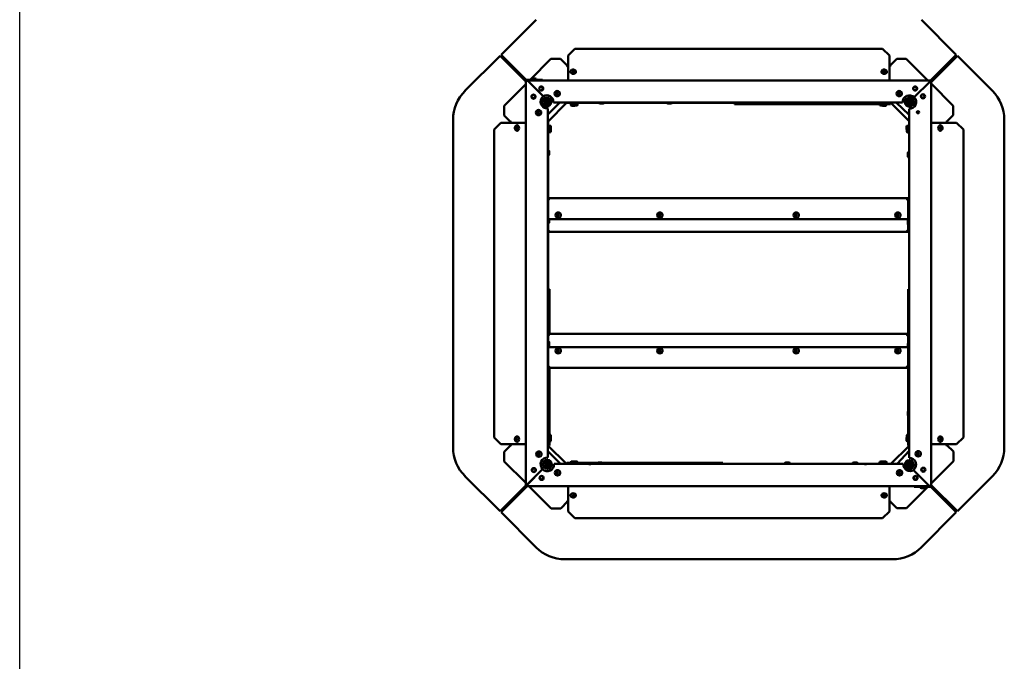
# Model space of a CAD drawing. Extents: x 0 to 17627, y -11807 to 21281.
# Drawn here: x 7000 to 8452, y -108 to 838 of the extents above; entities that cross this region are included whole.
import ezdxf

# ---------------------------------------------------------------- set-up
doc = ezdxf.new("R2010")
doc.units = 0
doc.header["$LTSCALE"] = 2
doc.layers.add('MARK BV', color=7, linetype='CONTINUOUS')
doc.layers.add('Visible (ISO)', color=7, linetype='CONTINUOUS', lineweight=50)

msp = doc.modelspace()

# ---------------------------------------------------------------- linework, layer by layer
at = {"layer": 'MARK BV'}
msp.add_line((7000, -11807.5), (7000, 20786.1), dxfattribs=at)
at = {"layer": 'Visible (ISO)'}
for p, q in [((7761.7, 837.9), (7710, 786.3)), ((8381.5, 786.3), (8329.9, 837.9)), ((7708.5, 784.8), (7656.8, 733.1)), ((7746.3, 747), (7708.5, 784.8)), ((7710, 786.3), (7747, 749.3)), ((7808.8, 785.2), (7818.8, 795.2)), ((7808.8, 785.2), (7808.8, 770.2)), ((7818.8, 795.2), (8272.8, 795.2)), ((8272.8, 795.2), (8282.8, 785.2)), ((8282.8, 770.2), (8282.8, 785.2)), ((8343.6, 748.3), (8381.5, 786.3)), ((8383, 784.8), (8344.3, 746)), ((8434.7, 733.1), (8383, 784.8)), ((7783.6, 780.2), (7753, 749.5)), ((7783.6, 780.2), (7797.8, 780.2)), ((7807.6, 770.4), (7797.8, 780.2)), ((7808.8, 770.2), (7808.8, 769.8)), ((7808.8, 769.8), (7808.8, 749.6)), ((8282.8, 769.8), (8282.8, 770.2)), ((8282.8, 749.6), (8282.8, 769.8)), ((8293.6, 780.4), (8283.7, 770.6)), ((8293.6, 780.4), (8307.7, 780.4)), ((8339.6, 748.5), (8307.7, 780.4)), ((7812.5, 760.9), (7812.5, 761.1)), ((7820.5, 760.9), (7820.5, 761.1)), ((8271.1, 760.9), (8271.1, 761.1)), ((8279.1, 760.9), (8279.1, 761.1)), ((7746.3, 742.8), (7714.4, 711)), ((7746.3, 748), (7747.8, 748)), ((7746.3, 152), (7746.3, 748)), ((7771.3, 749.5), (7747.8, 749.5)), ((7771.3, 748.5), (7747.8, 748.5)), ((7747.8, 748.5), (7748.3, 748)), ((7749.3, 748), (7747.8, 748)), ((7772.3, 725), (7749.3, 748)), ((7750.3, 748.5), (8342.8, 748.5)), ((7750.3, 748.5), (7750.3, 747)), ((7750.3, 747), (7772.2, 725.1)), ((7754.3, 749.5), (7754.3, 749.7)), ((7756.1, 751.5), (7760.5, 751.5)), ((7762.3, 749.5), (7762.3, 749.7)), ((7771.3, 748.5), (7771.3, 749.5)), ((8342.7, 747), (8319.3, 723.6)), ((8319.4, 723.6), (8342.8, 747)), ((8340.8, 745), (8340.8, 745.1)), ((8342, 746.1), (8341.9, 746.2)), ((8342.8, 748.5), (8342.8, 747.5)), ((8342.8, 747.5), (8342.8, 747.5)), ((8343.3, 747), (8344.3, 747)), ((8344.3, 747), (8344.3, 151)), ((8377, 711.2), (8344.3, 743.8)), ((7776.8, 714.1), (7776.8, 716.5)), ((7777.8, 716.5), (7777.8, 714.1)), ((7778.3, 718), (7779.2, 718)), ((7779.7, 717), (7778.3, 717)), ((7796.5, 716), (7778.8, 698.2)), ((7779.1, 687.6), (7807.2, 715.7)), ((7783.6, 718), (7783.9, 718)), ((7784, 717), (7783.8, 717)), ((7843.3, 716), (7787.3, 716)), ((7806.8, 716), (7807.2, 715.7)), ((7807.3, 715.5), (7807, 715.5)), ((7807.2, 715.7), (7807.3, 715.8)), ((7807.3, 716), (7807.3, 715.5)), ((7814.3, 715.5), (7807.3, 715.5)), ((7813.1, 713.7), (7813.1, 712.2)), ((7813.6, 714.2), (7819.1, 714.2)), ((7813.9, 715.5), (7813.9, 714.2)), ((7814.3, 715.5), (7814.3, 716)), ((7814.3, 716), (7814.3, 715.5)), ((7854.3, 715.5), (7814.3, 715.5)), ((7814.3, 715.5), (7814.3, 715.5)), ((7818.7, 715.5), (7818.7, 714.2)), ((7819.6, 713.7), (7819.6, 712.2)), ((7823.3, 713.5), (7819.6, 713.5)), ((7821.7, 713.5), (7821.7, 715.5)), ((7823.3, 713.5), (7823.3, 713.3)), ((7843.3, 716), (7843.3, 717.5)), ((7843.3, 717.5), (7843.3, 717.5)), ((7843.3, 717.5), (7843.3, 717.5)), ((7843.3, 717.5), (7843.3, 716)), ((7843.3, 717), (7843.3, 717)), ((8249.7, 716), (7843.3, 716)), ((7860.5, 714.2), (7856.1, 714.2)), ((7954.3, 715.5), (7862.2, 715.5)), ((7960.5, 714.2), (7956.1, 714.2)), ((8130.7, 715.5), (7962.2, 715.5)), ((8054.3, 715.5), (8054.3, 713.5)), ((8054.3, 713.5), (8060.3, 713.5)), ((8060.3, 713.5), (8060.3, 715.5)), ((8060.3, 713.5), (8272, 713.5)), ((8130.7, 716), (8130.7, 715.8)), ((8136.9, 714), (8132.5, 714)), ((8138.7, 716), (8138.7, 715.8)), ((8230.7, 715.5), (8138.7, 715.5)), ((8230.7, 716), (8230.7, 715.8)), ((8236.9, 714), (8232.5, 714)), ((8238.7, 716), (8238.7, 715.8)), ((8277.3, 715.5), (8238.7, 715.5)), ((8249.7, 717.5), (8249.7, 717.5)), ((8249.7, 717.5), (8249.7, 717.5)), ((8249.7, 717.5), (8249.7, 716)), ((8249.7, 716), (8249.7, 717.5)), ((8249.7, 717), (8249.7, 717)), ((8302.3, 716), (8249.7, 716)), ((8268.3, 713.5), (8268.3, 713.3)), ((8272, 713.7), (8272, 712.2)), ((8272.5, 714.2), (8278, 714.2)), ((8272.8, 715.5), (8272.8, 714.2)), ((8277.3, 715.5), (8277.3, 716)), ((8277.3, 716), (8277.3, 715.5)), ((8284.3, 715.5), (8277.3, 715.5)), ((8277.3, 715.5), (8277.3, 715.5)), ((8277.6, 715.5), (8277.6, 714.2)), ((8278.3, 715.5), (8278.3, 714.1)), ((8278.5, 713.7), (8278.5, 712.2)), ((8278.5, 713.5), (8284.3, 713.5)), ((8284.3, 715.5), (8284.3, 716)), ((8284.3, 715.7), (8284.4, 715.7)), ((8284.5, 715.5), (8284.3, 715.5)), ((8284.3, 713.5), (8284.3, 715.5)), ((8284.4, 715.7), (8284.7, 716)), ((8284.4, 715.7), (8311.8, 688.3)), ((8311.8, 697.5), (8292.7, 716)), ((8305.8, 717), (8305.5, 717)), ((8305.7, 718), (8305.9, 718)), ((8314.7, 717), (8309.9, 717)), ((8310.3, 718), (8314.2, 718)), ((8312.8, 714.1), (8312.8, 715.5)), ((8313.8, 715.5), (8313.8, 714.6)), ((8314.3, 715.5), (8313.8, 715.5)), ((8314.3, 717), (8314.7, 717)), ((8314.7, 716), (8314.3, 716)), ((8314.5, 715.5), (8314.3, 715.5)), ((8318.6, 718), (8318.9, 718)), ((8318.9, 715.5), (8318.7, 715.5)), ((8319, 717), (8318.8, 717)), ((8318.8, 717), (8319, 717)), ((8319, 716), (8318.8, 716)), ((7714.4, 696.8), (7714.4, 711)), ((7776.8, 709.8), (7776.8, 710)), ((7777.8, 710), (7777.8, 709.8)), ((7778.8, 707), (7778.8, 656.5)), ((7818.6, 711.2), (7814.1, 711.2)), ((7821.5, 711.5), (7819.3, 711.5)), ((8272.3, 711.5), (8270.1, 711.5)), ((8277.5, 711.2), (8273, 711.2)), ((8311.8, 654), (8311.8, 706.5)), ((8312.8, 709.8), (8312.8, 710)), ((8313.8, 710.2), (8313.8, 709.9)), ((8377, 711.2), (8377, 697)), ((7639.3, 207.4), (7639.3, 690.6)), ((7699.6, 676), (7709.6, 686)), ((7724.6, 686), (7709.6, 686)), ((7714.4, 696.8), (7724.2, 687)), ((7725, 686), (7724.6, 686)), ((7745.2, 686), (7725, 686)), ((7779.1, 687.6), (7778.8, 687.9)), ((7779.3, 687.5), (7778.8, 687.5)), ((7779, 687.5), (7779.1, 687.6)), ((7779.3, 687.8), (7779.3, 687.5)), ((7779.3, 687.5), (7779.3, 680.5)), ((8366.6, 686), (8346.3, 686)), ((8366.9, 686), (8366.6, 686)), ((8381.9, 686), (8366.9, 686)), ((8367.1, 687.2), (8377, 697)), ((8381.9, 686), (8391.9, 676)), ((8452.3, 690.7), (8452.3, 207.4)), ((7699.6, 222), (7699.6, 676)), ((7733.8, 682.3), (7733.7, 682.3)), ((7733.8, 674.3), (7733.7, 674.3)), ((7779.3, 680.5), (7778.8, 680.5)), ((7778.8, 680.5), (7779.3, 680.5)), ((7779.3, 680.9), (7780.6, 680.9)), ((7779.3, 680.5), (7779.3, 645.5)), ((7779.3, 680.5), (7779.3, 680.5)), ((7779.3, 676.1), (7780.6, 676.1)), ((7781.3, 673.1), (7779.3, 673.1)), ((7780.6, 675.7), (7780.6, 681.2)), ((7781.1, 681.7), (7782.6, 681.7)), ((7781.1, 675.2), (7782.6, 675.2)), ((7781.3, 675.2), (7781.3, 671.5)), ((7781.3, 671.5), (7781.5, 671.5)), ((7783.3, 675.5), (7783.3, 673.3)), ((7783.6, 680.7), (7783.6, 676.2)), ((8308, 676.2), (8308, 680.7)), ((8308.3, 673.3), (8308.3, 675.5)), ((8310.5, 681.7), (8309, 681.7)), ((8310.5, 675.2), (8309, 675.2)), ((8310.3, 671.5), (8310.1, 671.5)), ((8310.3, 671.5), (8310.3, 675.2)), ((8310.3, 673.1), (8311.8, 673.1)), ((8311, 681.2), (8311, 675.7)), ((8311.8, 680.9), (8311, 680.9)), ((8311.8, 676.1), (8311, 676.1)), ((8357.7, 682.3), (8357.8, 682.3)), ((8357.7, 674.3), (8357.8, 674.3)), ((8391.9, 676), (8391.9, 222)), ((7777.3, 656.5), (7777.3, 656.5)), ((7777.3, 656.5), (7777.3, 656.5)), ((7777.3, 656.5), (7778.8, 656.5)), ((7778.8, 656.5), (7777.3, 656.5)), ((7777.8, 656.5), (7777.8, 656.5)), ((7778.8, 656.5), (7778.8, 245.1)), ((8311.8, 654), (8313.3, 654)), ((8311.8, 242.5), (8311.8, 654)), ((8313.3, 654), (8311.8, 654)), ((8312.3, 654), (8312.3, 654)), ((8312.8, 654), (8312.8, 654)), ((8313.3, 654), (8313.3, 654)), ((8313.3, 654), (8313.3, 654)), ((7778.8, 645.5), (7779, 645.5)), ((7780.8, 643.7), (7780.8, 639.3)), ((8310, 636.8), (8310, 641.2)), ((7778.8, 637.5), (7779, 637.5)), ((7779.3, 637.5), (7779.3, 574.8)), ((7779.3, 574.8), (7780.2, 574.8)), ((7779.3, 574), (7779.3, 574.8)), ((7779.3, 573.8), (7779.3, 574)), ((7780.2, 573.8), (7779.3, 573.8)), ((7779.3, 573.8), (7779.3, 572.6)), ((7779.3, 569.5), (7779.3, 572.6)), ((7779.3, 569.5), (7779.3, 569)), ((7779.3, 559.3), (7779.3, 569)), ((7780.2, 574.8), (7780.2, 574)), ((7780.2, 574.8), (8309.3, 574.8)), ((7780.2, 574), (7780.2, 573.8)), ((7780.6, 574.6), (7780.6, 573.9)), ((7780.6, 573.9), (7780.6, 573.7)), ((8308.9, 573.9), (8308.9, 574.6)), ((8308.9, 573.7), (8308.9, 573.9)), ((8309.3, 574.8), (8310.3, 574.8)), ((8309.3, 574), (8309.3, 574.8)), ((8309.3, 573.8), (8309.3, 574)), ((8310.3, 573.8), (8309.3, 573.8)), ((8310.3, 574.8), (8310.3, 574)), ((8310.3, 574), (8310.3, 573.8)), ((8310.3, 572.6), (8310.3, 569.5)), ((8310.3, 569), (8310.3, 569.5)), ((8310.3, 569), (8310.3, 559.3)), ((8311, 573.3), (8310.8, 573.3)), ((8310.8, 572.2), (8310.8, 573.3)), ((8311.8, 572.2), (8310.8, 572.2)), ((8310.8, 572.2), (8310.8, 568.9)), ((8310.8, 568.9), (8310.8, 559.4)), ((8311.8, 568.9), (8310.8, 568.9)), ((8311.8, 573.3), (8311, 573.3)), ((7779.3, 559.3), (7779.3, 558.5)), ((7779.3, 545.5), (7779.3, 558.5)), ((8310.3, 558.5), (8310.3, 559.3)), ((8310.3, 558.5), (8310.3, 543.9)), ((8310.8, 559.4), (8310.8, 549.8)), ((8311.8, 559.4), (8310.8, 559.4)), ((7778.8, 545.5), (7779, 545.5)), ((7778.8, 537.5), (7779, 537.5)), ((7779.3, 530.9), (7779.3, 537.5)), ((8310.3, 543.9), (7780.8, 543.9)), ((7780.8, 543.7), (7780.8, 539.3)), ((8309.8, 536.8), (8309.8, 541.2)), ((8310.3, 543.9), (8310.3, 542.4)), ((8310.8, 549.8), (8310.8, 542.8)), ((8311.8, 549.8), (8310.8, 549.8)), ((8311.8, 543), (8311.6, 543)), ((7779.3, 530.9), (7779.3, 530.3)), ((7779.3, 527.3), (7779.3, 530.3)), ((7779.3, 527.3), (7779.3, 526)), ((7779.3, 525.8), (7779.3, 526)), ((7779.3, 526), (7780.2, 526)), ((7779.3, 525), (7779.3, 525.8)), ((7780.2, 525), (7779.3, 525)), ((7779.3, 525), (7779.3, 374.8)), ((7780.2, 526), (7780.2, 525.8)), ((7780.2, 525.8), (7780.2, 525)), ((8309.3, 525), (7780.2, 525)), ((7780.6, 526.1), (7780.6, 525.9)), ((7780.6, 525.9), (7780.6, 525.2)), ((8308.9, 525.9), (8308.9, 526.1)), ((8308.9, 525.2), (8308.9, 525.9)), ((8309.3, 525.8), (8309.3, 526)), ((8309.3, 526), (8310.3, 526)), ((8309.3, 525), (8309.3, 525.8)), ((8310.3, 525), (8309.3, 525)), ((8310.3, 535.5), (8310.3, 530.9)), ((8310.3, 530.3), (8310.3, 530.9)), ((8310.3, 530.3), (8310.3, 527.3)), ((8310.3, 526), (8310.3, 525.8)), ((8310.3, 525.8), (8310.3, 525)), ((8310.8, 535.1), (8310.8, 530.9)), ((8310.8, 530.9), (8310.8, 527.6)), ((8311.8, 530.9), (8310.8, 530.9)), ((8310.8, 527.6), (8311.8, 527.6)), ((8310.8, 526.5), (8310.8, 527.6)), ((8310.8, 526.5), (8311, 526.5)), ((8311, 526.5), (8311.8, 526.5)), ((8311.8, 535), (8311.6, 535)), ((7779.3, 440.5), (7781.3, 440.5)), ((7781.3, 440.4), (7779.3, 440.4)), ((7781.3, 440.4), (7781.3, 440.5)), ((7781.3, 434.4), (7781.3, 440.4)), ((8310.3, 440.6), (8310.3, 434.6)), ((8311.8, 440.6), (8310.3, 440.6)), ((7779.3, 434.4), (7781.3, 434.4)), ((7781.3, 374.8), (7781.3, 434.4)), ((8310.3, 434.6), (8311.8, 434.6)), ((8310.3, 434.6), (8310.3, 374.8)), ((7778.8, 364.1), (7779, 364.1)), ((7779.3, 374), (7779.3, 374.8)), ((7779.3, 374.8), (7780.2, 374.8)), ((7779.3, 373.8), (7779.3, 374)), ((7780.2, 373.8), (7779.3, 373.8)), ((7779.3, 373.8), (7779.3, 372.6)), ((7779.3, 370), (7779.3, 372.6)), ((7779.3, 370), (7779.3, 369.5)), ((7779.3, 364.1), (7779.3, 369.5)), ((7780.2, 374.8), (7780.2, 374)), ((7780.2, 374.8), (8309.3, 374.8)), ((7780.2, 374), (7780.2, 373.8)), ((7780.6, 374.6), (7780.6, 373.9)), ((7780.6, 373.9), (7780.6, 373.7)), ((8308.9, 373.9), (8308.9, 374.6)), ((8308.9, 373.7), (8308.9, 373.9)), ((8309.3, 374.8), (8310.3, 374.8)), ((8309.3, 374), (8309.3, 374.8)), ((8309.3, 373.8), (8309.3, 374)), ((8310.3, 373.8), (8309.3, 373.8)), ((8310.3, 374.8), (8310.3, 374)), ((8310.3, 374), (8310.3, 373.8)), ((8310.3, 373.8), (8310.3, 372.6)), ((8310.3, 372.6), (8310.3, 370)), ((8310.3, 369.5), (8310.3, 370)), ((8310.3, 369.5), (8310.3, 361)), ((8311, 373.3), (8310.8, 373.3)), ((8310.8, 372.2), (8310.8, 373.3)), ((8311.8, 372.2), (8310.8, 372.2)), ((8310.8, 372.2), (8310.8, 369.4)), ((8310.8, 369.4), (8310.8, 361.3)), ((8311.8, 369.4), (8310.8, 369.4)), ((8311.8, 373.3), (8311, 373.3)), ((7778.8, 356.1), (7779, 356.1)), ((7779.3, 355.4), (7779.3, 356.1)), ((7779.3, 340.8), (7779.3, 355.4)), ((7779.3, 355.4), (8309.8, 355.4)), ((7780.8, 362.3), (7780.8, 357.9)), ((8309.8, 355.3), (8309.8, 359.7)), ((8310.3, 354.1), (8310.3, 340.8)), ((8310.8, 353.7), (8310.8, 350)), ((8310.8, 350), (8310.8, 340.5)), ((8311.8, 350), (8310.8, 350)), ((8311.8, 361.5), (8311.6, 361.5)), ((8311.8, 353.5), (8311.6, 353.5)), ((7779.3, 340.8), (7779.3, 340.1)), ((7779.3, 330.4), (7779.3, 340.1)), ((8310.3, 340.1), (8310.3, 340.8)), ((8310.3, 340.1), (8310.3, 330.4)), ((8310.8, 340.5), (8310.8, 330.4)), ((8311.8, 340.5), (8310.8, 340.5)), ((7779.3, 330.4), (7779.3, 329.8)), ((7779.3, 327.3), (7779.3, 329.8)), ((7779.3, 327.3), (7779.3, 326)), ((7779.3, 325.8), (7779.3, 326)), ((7779.3, 326), (7780.2, 326)), ((7779.3, 325), (7779.3, 325.8)), ((7780.2, 325), (7779.3, 325)), ((7779.3, 325), (7779.3, 264.1)), ((7780.2, 326), (7780.2, 325.8)), ((7780.2, 325.8), (7780.2, 325)), ((8309.3, 325), (7780.2, 325)), ((7780.6, 326.1), (7780.6, 325.9)), ((7780.6, 325.9), (7780.6, 325.2)), ((7781.3, 222.8), (7781.3, 325)), ((8308.9, 325.9), (8308.9, 326.1)), ((8308.9, 325.2), (8308.9, 325.9)), ((8309.3, 326), (8310.3, 326)), ((8309.3, 325.8), (8309.3, 326)), ((8309.3, 325), (8309.3, 325.8)), ((8310.3, 325), (8309.3, 325)), ((8310.3, 329.8), (8310.3, 330.4)), ((8310.3, 329.8), (8310.3, 327.3)), ((8310.3, 327.3), (8310.3, 326)), ((8310.3, 326), (8310.3, 325.8)), ((8310.3, 325.8), (8310.3, 325)), ((8310.3, 325), (8310.3, 260.7)), ((8310.8, 330.4), (8310.8, 327.6)), ((8311.8, 330.4), (8310.8, 330.4)), ((8310.8, 327.6), (8311.8, 327.6)), ((8310.8, 326.5), (8310.8, 327.6)), ((8310.8, 326.5), (8311, 326.5)), ((8311, 326.5), (8311.8, 326.5)), ((7778.8, 264.1), (7779, 264.1)), ((7780.8, 262.3), (7780.8, 257.9)), ((7778.8, 256.1), (7779, 256.1)), ((7779.3, 256.1), (7779.3, 217.5)), ((8310, 255.3), (8310, 259.7)), ((8310.3, 254.3), (8310.3, 222.8)), ((7778.8, 245.1), (7777.3, 245.1)), ((7777.3, 245.1), (7777.3, 245.1)), ((7777.3, 245.1), (7777.3, 245.1)), ((7777.3, 245.1), (7778.8, 245.1)), ((7777.8, 245.1), (7777.8, 245.1)), ((7778.8, 245.1), (7778.8, 192.5)), ((8311.8, 192), (8311.8, 242.5)), ((8313.3, 242.5), (8311.8, 242.5)), ((8311.8, 242.5), (8313.3, 242.5)), ((8312.3, 242.5), (8312.3, 242.5)), ((8312.8, 242.5), (8312.8, 242.5)), ((8313.3, 242.5), (8313.3, 242.5)), ((8313.3, 242.5), (8313.3, 242.5)), ((7709.6, 212), (7699.6, 222)), ((7733.8, 223.7), (7733.7, 223.7)), ((7779.3, 222), (7780.6, 222)), ((7780.6, 216.8), (7780.6, 222.3)), ((7781.1, 222.8), (7782.6, 222.8)), ((7781.3, 226.5), (7781.5, 226.5)), ((7783.3, 224.7), (7783.3, 222.5)), ((7783.6, 221.8), (7783.6, 217.3)), ((8308, 217.3), (8308, 221.8)), ((8308.3, 222.5), (8308.3, 224.7)), ((8310.5, 222.8), (8309, 222.8)), ((8310.3, 226.5), (8310.1, 226.5)), ((8311, 222.3), (8311, 216.8)), ((8311.8, 222), (8311, 222)), ((8357.7, 223.7), (8357.8, 223.7)), ((8391.9, 222), (8381.9, 212)), ((7709.6, 212), (7724.6, 212)), ((7724.4, 210.9), (7714.6, 201)), ((7724.6, 212), (7725, 212)), ((7725, 212), (7745.2, 212)), ((7733.8, 215.7), (7733.7, 215.7)), ((7779.3, 217.5), (7778.8, 217.5)), ((7778.8, 217.5), (7779.3, 217.5)), ((7778.8, 210.5), (7779.3, 210.5)), ((7778.8, 210.1), (7779.1, 210.4)), ((7779.1, 210.4), (7779.1, 210.5)), ((7806.5, 183), (7779.1, 210.4)), ((7779.3, 217.5), (7779.3, 210.5)), ((7779.3, 217.5), (7779.3, 217.5)), ((7779.3, 217.2), (7780.6, 217.2)), ((7780.8, 216.4), (7779.3, 216.4)), ((7779.3, 210.5), (7779.3, 210.3)), ((7779.3, 210.5), (7781.3, 210.5)), ((7781.1, 216.3), (7782.6, 216.3)), ((7781.3, 210.5), (7781.3, 216.3)), ((8311.8, 209.8), (8285, 183)), ((8310.5, 216.3), (8309, 216.3)), ((8310.3, 216.3), (8310.3, 210.6)), ((8310.3, 210.6), (8311.8, 210.6)), ((8310.3, 210.6), (8310.3, 210.5)), ((8311.8, 210.5), (8310.3, 210.5)), ((8311.8, 217.2), (8311, 217.2)), ((8311.8, 216.7), (8311, 216.7)), ((8346.3, 212), (8366.6, 212)), ((8357.7, 215.7), (8357.8, 215.7)), ((8366.6, 212), (8366.9, 212)), ((8366.9, 212), (8381.9, 212)), ((8377.1, 201.2), (8367.3, 211)), ((7714.6, 186.9), (7714.6, 201)), ((7776.8, 188.8), (7776.8, 189.1)), ((7777.8, 189.3), (7777.8, 189)), ((7778.8, 201.8), (7797.6, 183)), ((8294.3, 183), (8311.8, 202.4)), ((8377.1, 201.2), (8377.1, 187.1)), ((7714.6, 186.9), (7746.3, 155.2)), ((7771.2, 175.5), (7747.8, 152.1)), ((7747.8, 152), (7771.2, 175.4)), ((7771.5, 183), (7771.8, 183)), ((7771.8, 182), (7771.5, 182)), ((7771.5, 182), (7771.8, 182)), ((7771.6, 183.5), (7771.8, 183.5)), ((7771.9, 181), (7771.7, 181)), ((7775.9, 183), (7776.3, 183)), ((7776.3, 182), (7775.9, 182)), ((7775.9, 182), (7780.7, 182)), ((7776, 183.5), (7776.3, 183.5)), ((7776.3, 183.5), (7776.8, 183.5)), ((7780.2, 181), (7776.3, 181)), ((7776.8, 183.5), (7776.8, 184.5)), ((7777.8, 184.9), (7777.8, 183.5)), ((7784.9, 181), (7784.6, 181)), ((7784.8, 182), (7785, 182)), ((7788.3, 183), (7840.8, 183)), ((7813.1, 184.5), (7807.2, 184.5)), ((7807.2, 184.5), (7807.2, 183)), ((7813.1, 184.3), (7813.1, 185.8)), ((7813.1, 183), (7813.1, 184.5)), ((7813.1, 184.5), (7813.1, 184.5)), ((7819.1, 183.8), (7813.6, 183.8)), ((7813.9, 183), (7813.9, 183.8)), ((7814.1, 186.8), (7818.6, 186.8)), ((7818.7, 183), (7818.7, 183.8)), ((7819.3, 186.5), (7821.4, 186.5)), ((7819.6, 184.3), (7819.6, 185.8)), ((7852.4, 184.5), (7819.6, 184.5)), ((7823.2, 184.5), (7823.2, 184.7)), ((7840.8, 181.5), (7840.8, 183)), ((7840.8, 183), (8247.3, 183)), ((7840.8, 183), (7840.8, 181.5)), ((7840.8, 182.5), (7840.8, 182.5)), ((7840.8, 182), (7840.8, 182)), ((7840.8, 181.5), (7840.8, 181.5)), ((7840.8, 181.5), (7840.8, 181.5)), ((7851.8, 183), (7851.8, 183.2)), ((7853.6, 185), (7858, 185)), ((7952.6, 184.5), (7859.3, 184.5)), ((7859.8, 183), (7859.8, 183.2)), ((7953.6, 184.8), (7958, 184.8)), ((8031, 184.5), (7959, 184.5)), ((8037.1, 184.5), (8031, 184.5)), ((8031, 184.5), (8031, 183)), ((8037.1, 183), (8037.1, 184.5)), ((8037.3, 184.5), (8037.1, 184.5)), ((8037.3, 184.5), (8037.3, 183)), ((8128.3, 183), (8128.3, 183.2)), ((8130.1, 185), (8134.5, 185)), ((8136.3, 183), (8136.3, 183.2)), ((8228.3, 183), (8228.3, 183.2)), ((8230.1, 185), (8234.5, 185)), ((8236.3, 183), (8236.3, 183.2)), ((8247.3, 183), (8303.3, 183)), ((8247.3, 183), (8247.3, 181.5)), ((8247.3, 181.5), (8247.3, 183)), ((8247.3, 182.5), (8247.3, 182.5)), ((8247.3, 182), (8247.3, 182)), ((8247.3, 181.5), (8247.3, 181.5)), ((8247.3, 181.5), (8247.3, 181.5)), ((8268.2, 184.5), (8268.2, 184.7)), ((8268.2, 184.5), (8272, 184.5)), ((8269.8, 184.5), (8269.8, 183)), ((8270, 186.5), (8272.3, 186.5)), ((8272, 184.3), (8272, 185.8)), ((8278, 183.8), (8272.5, 183.8)), ((8272.8, 183), (8272.8, 183.8)), ((8273, 186.8), (8277.5, 186.8)), ((8277.6, 183), (8277.6, 183.8)), ((8278.5, 184.3), (8278.5, 185.8)), ((8305.5, 182), (8305.8, 182)), ((8305.8, 181), (8305.6, 181)), ((8309.8, 182), (8312.3, 182)), ((8312.3, 181), (8310, 181)), ((8312.8, 188.5), (8312.8, 188.8)), ((8312.8, 182.5), (8312.8, 184.4)), ((8313.8, 188.6), (8313.8, 188.3)), ((8313.8, 184), (8313.8, 182.5)), ((8344.3, 154.2), (8377.1, 187.1)), ((7656.8, 164.9), (7708.5, 113.3)), ((8318.3, 174), (8341.3, 151)), ((8340.3, 152), (8318.4, 173.9)), ((8383, 113.3), (8434.7, 165)), ((7708.5, 113.3), (7746.5, 151.2)), ((7748.7, 150.5), (7710, 111.8)), ((7747.3, 152), (7746.3, 152)), ((7747.3, 152), (7747.3, 152)), ((7747.8, 150.5), (7747.8, 151.5)), ((8340.3, 150.5), (7747.8, 150.5)), ((7748.6, 152.9), (7748.6, 152.8)), ((7749.3, 153.6), (7749.3, 153.5)), ((7749.3, 153.5), (7749.3, 153.5)), ((7751, 150.5), (7783.8, 117.6)), ((7808.8, 148.5), (7808.8, 128.2)), ((8282.8, 128.2), (8282.8, 148.5)), ((8307.9, 117.8), (8339.6, 149.5)), ((8319.3, 150.5), (8342.8, 150.5)), ((8319.3, 150.5), (8319.3, 149.5)), ((8319.3, 149.5), (8342.8, 149.5)), ((8328.3, 149.5), (8328.3, 149.3)), ((8334.5, 147.5), (8330.1, 147.5)), ((8336.3, 149.5), (8336.3, 149.3)), ((8340.3, 150.5), (8340.3, 152)), ((8340.6, 150.5), (8341.2, 151.1)), ((8341.3, 151), (8342.8, 151)), ((8342.7, 150.5), (8342.2, 151)), ((8344.3, 151), (8342.8, 151)), ((8381.5, 111.8), (8343.5, 149.7)), ((8344.3, 152), (8383, 113.3)), ((7812.5, 137.1), (7812.5, 137)), ((7820.5, 137.1), (7820.5, 137)), ((8271.1, 137.1), (8271.1, 137)), ((8279.1, 137.1), (8279.1, 137)), ((7798, 117.6), (7783.8, 117.6)), ((7798, 117.6), (7807.8, 127.5)), ((7808.8, 128.2), (7808.8, 127.9)), ((7808.8, 127.9), (7808.8, 112.9)), ((8282.8, 127.9), (8282.8, 128.2)), ((8282.8, 112.9), (8282.8, 127.9)), ((8283.9, 127.7), (8293.8, 117.8)), ((8307.9, 117.8), (8293.8, 117.8)), ((7710, 111.8), (7761.7, 60.1)), ((7818.8, 102.9), (7808.8, 112.9)), ((8272.8, 102.9), (7818.8, 102.9)), ((8282.8, 112.9), (8272.8, 102.9)), ((8329.8, 60.1), (8381.5, 111.8)), ((8287.4, 42.5), (7804.1, 42.5))]:
    msp.add_line(p, q, dxfattribs=at)
for centre, radius in [((7757.8, 724.5), 3), ((7769.3, 736.5), 3), ((7792.8, 729), 4), ((7792.8, 729), 1.55), ((7792.8, 729), 1.25), ((8297.3, 729), 4), ((8297.3, 729), 1.55), ((8297.3, 729), 1.25), ((8320.8, 736.5), 3), ((8320.4, 736.5), 2.5), ((8332.3, 725), 3), ((8331.9, 725.3), 2.5), ((7777.3, 716.5), 6.75), ((7777.3, 716.5), 6.5), ((7777.3, 716.5), 4.25), ((7777.3, 716.5), 2.46), ((8312.3, 716.5), 6.75), ((8312.3, 716.5), 6.5), ((8312.3, 716.5), 4.25), ((8312.3, 716.5), 2.46), ((7765.3, 701), 4), ((7765.3, 701), 1.55), ((7765.3, 701), 1.25), ((8324.9, 701.5), 1.55), ((8324.9, 701.5), 1.25), ((7794.3, 549.9), 4), ((7944.3, 549.9), 4), ((8145.3, 549.9), 4), ((8295.3, 549.9), 4), ((7794.3, 549.9), 1.55), ((7794.3, 549.9), 1.25), ((7944.3, 549.9), 1.55), ((7944.3, 549.9), 1.25), ((8145.3, 549.9), 1.55), ((8145.3, 549.9), 1.25), ((8295.3, 549.9), 1.55), ((8295.3, 549.9), 1.25), ((7794.3, 349.9), 4), ((7794.3, 349.9), 1.55), ((7794.3, 349.9), 1.25), ((7944.3, 349.9), 4), ((7944.3, 349.9), 1.55), ((7944.3, 349.9), 1.25), ((8145.3, 349.9), 4), ((8145.3, 349.9), 1.55), ((8145.3, 349.9), 1.25), ((8295.3, 349.9), 4), ((8295.3, 349.9), 1.55), ((8295.3, 349.9), 1.25), ((7765.8, 197.5), 4), ((7765.8, 197.5), 1.55), ((7765.8, 197.5), 1.25), ((7778.3, 182.5), 6.75), ((7778.3, 182.5), 6.5), ((8325.3, 198), 4), ((8325.3, 198), 1.55), ((8325.3, 198), 1.25), ((7758.3, 174), 3), ((7758.5, 174), 2.5), ((7778.3, 182.5), 4.25), ((7778.3, 182.5), 2.46), ((8312.3, 182), 6.75), ((8312.3, 182), 6.5), ((8312.3, 182), 4.25), ((8312.3, 182), 2.46), ((8332.8, 174.5), 3), ((8332.5, 174.6), 2.5), ((7769.8, 162.5), 3), ((7769.8, 162.7), 2.5), ((7793.3, 170), 4), ((7793.3, 170), 1.55), ((7793.3, 170), 1.25), ((8297.8, 170), 4), ((8297.8, 170), 1.55), ((8297.8, 170), 1.25), ((8321.3, 162.5), 3)]:
    msp.add_circle(centre, radius, dxfattribs=at)
for centre, radius, start, end in [((7808.4, 769.8), 1, 143.8972, 182.7612), ((8283.1, 769.8), 1, 357.2388, 51.1698), ((7747.8, 748), 1.5, 90, 180), ((7747.8, 748), 0.5, 90, 180), ((7756.1, 749.7), 1.8, 90, 180), ((7760.5, 749.7), 1.8, 0, 90), ((8342.8, 747), 1.5, 0, 90), ((8342.8, 747), 0.5, 0, 90), ((7699.3, 690.6), 60, 135, 180), ((7757.4, 724.9), 2.5, 149.0844, 108.9504), ((7768.7, 736.3), 2.5, 241.0879, 164.1324), ((7777.3, 716.5), 10, 357.134, 120.6711), ((8312.3, 716.5), 10, 45.2865, 182.866), ((8392.3, 690.7), 60, 0, 45), ((7778.3, 717), 10, 126.8699, 272.866), ((7777.9, 716.8), 6.75, 118.5068, 137.7978), ((7778.3, 716.5), 1.5, 90, 180), ((7778.3, 716.5), 0.5, 90, 180), ((7813.6, 713.7), 0.5, 90, 180), ((7814.1, 712.2), 1, 180, 270), ((7818.6, 712.2), 1, 270, 0), ((7819.1, 713.7), 0.5, 0, 90), ((7821.5, 713.3), 1.8, 270, 0), ((7856.1, 716), 1.8, 180, 270), ((7860.5, 716), 1.8, 270, 0), ((7956.1, 716), 1.8, 180, 270), ((7960.5, 716), 1.8, 270, 0), ((8132.5, 715.8), 1.8, 180, 270), ((8136.9, 715.8), 1.8, 270, 0), ((8232.5, 715.8), 1.8, 180, 270), ((8236.9, 715.8), 1.8, 270, 0), ((8270.1, 713.3), 1.8, 180, 270), ((8272.5, 713.7), 0.5, 90, 180), ((8273, 712.2), 1, 180, 270), ((8277.5, 712.2), 1, 270, 0), ((8278, 713.7), 0.5, 0, 90), ((8313.6, 716.8), 2.46, 175.8282, 250.488), ((8312.3, 716.5), 10, 267.134, 44.7135), ((8314.3, 715.5), 1.5, 90, 180), ((8314.3, 715.5), 0.5, 90, 180), ((7777.9, 716.8), 6.75, 272.8379, 292.1289), ((7725, 686.4), 1, 87.2388, 141.1698), ((8366.5, 686.4), 1, 53.8972, 92.7612), ((7781.1, 681.2), 0.5, 90, 180), ((7781.1, 675.7), 0.5, 180, 270), ((7781.5, 673.3), 1.8, 270, 0), ((7782.6, 680.7), 1, 0, 90), ((7782.6, 676.2), 1, 270, 0), ((8309, 680.7), 1, 90, 180), ((8309, 676.2), 1, 180, 270), ((8310.1, 673.3), 1.8, 180, 270), ((8310.5, 681.2), 0.5, 0, 90), ((8310.5, 675.7), 0.5, 270, 0), ((7779, 643.7), 1.8, 0, 90), ((7779, 639.3), 1.8, 270, 0), ((8311.8, 641.2), 1.8, 90, 180), ((8311.8, 636.8), 1.8, 180, 270), ((7779, 543.7), 1.8, 0, 90), ((7779, 539.3), 1.8, 270, 0), ((8311.6, 541.2), 1.8, 90, 180), ((8311.6, 536.8), 1.8, 180, 270), ((7779, 362.3), 1.8, 0, 90), ((7779, 357.9), 1.8, 270, 0), ((8311.6, 359.7), 1.8, 90, 180), ((8311.6, 355.3), 1.8, 180, 270), ((7779, 262.3), 1.8, 0, 90), ((8311.8, 259.7), 1.8, 90, 180), ((7779, 257.9), 1.8, 270, 0), ((8311.8, 255.3), 1.8, 180, 270), ((7781.1, 222.3), 0.5, 90, 180), ((7781.5, 224.7), 1.8, 0, 90), ((7782.6, 221.8), 1, 0, 90), ((8309, 221.8), 1, 90, 180), ((8310.1, 224.7), 1.8, 90, 180), ((8310.5, 222.3), 0.5, 0, 90), ((7699.3, 207.4), 60, 180, 225), ((7725, 211.7), 1, 233.8972, 272.7612), ((7781.1, 216.8), 0.5, 180, 270), ((7782.6, 217.3), 1, 270, 0), ((8309, 217.3), 1, 180, 270), ((8310.5, 216.8), 0.5, 270, 0), ((8366.5, 211.7), 1, 267.2388, 321.1698), ((8392.3, 207.4), 60, 315, 0), ((7778.3, 182.5), 10, 87.134, 224.7135), ((8312.3, 182), 10, 306.8699, 92.866), ((7778.3, 182.5), 10, 225.2865, 2.866), ((7777.9, 181.2), 6.75, 159.8869, 160.5571), ((7777.9, 181.2), 6.5, 160.334, 163.7292), ((7776.3, 183.5), 1.5, 270, 0), ((7776.3, 183.5), 0.5, 270, 0), ((7777.9, 181.2), 2.46, 119.5787, 132.1765), ((7777.9, 181.2), 2.46, 19.512, 94.1718), ((7814.1, 185.8), 1, 90, 180), ((7813.6, 184.3), 0.5, 180, 270), ((7818.6, 185.8), 1, 0, 90), ((7819.1, 184.3), 0.5, 270, 0), ((7821.4, 184.7), 1.8, 0, 90), ((7853.6, 183.2), 1.8, 90, 180), ((7858, 183.2), 1.8, 0, 90), ((7953.6, 183), 1.8, 90, 180), ((7958, 183), 1.8, 0, 90), ((8130.1, 183.2), 1.8, 90, 180), ((8134.5, 183.2), 1.8, 0, 90), ((8230.1, 183.2), 1.8, 90, 180), ((8234.5, 183.2), 1.8, 0, 90), ((8270, 184.7), 1.8, 90, 180), ((8273, 185.8), 1, 90, 180), ((8272.5, 184.3), 0.5, 180, 270), ((8277.5, 185.8), 1, 0, 90), ((8278, 184.3), 0.5, 270, 0), ((8313.3, 182.5), 10, 177.134, 300.6711), ((8313.6, 181.2), 6.75, 222.2966, 231.5207), ((8313.6, 181.2), 6.5, 231.265, 240.6677), ((8313.6, 181.2), 2.46, 184.1718, 219.6943), ((8313.6, 181.2), 2.46, 109.512, 160.488), ((8312.3, 182.5), 1.5, 270, 0), ((8312.3, 182.5), 0.5, 270, 0), ((8313.6, 181.2), 2.46, 76.5803, 85.8282), ((8313.6, 181.2), 6.75, 64.754, 73.9781), ((8313.6, 181.2), 6.5, 55.607, 65.0097), ((8321.7, 162.7), 2.5, 24.2201, 12.0367), ((7747.8, 152), 1.5, 180, 270), ((7747.8, 152), 0.5, 180, 270), ((8330.1, 149.3), 1.8, 180, 270), ((8334.5, 149.3), 1.8, 270, 0), ((8342.8, 151), 1.5, 270, 0), ((8342.8, 151), 0.5, 270, 0), ((7808.4, 128.3), 1, 177.2388, 231.1698), ((8283.1, 128.3), 1, 323.8972, 2.7612), ((7804.1, 102.5), 60, 225, 270), ((8287.4, 102.5), 60, 270, 315)]:
    msp.add_arc(centre, radius, start, end, dxfattribs=at)
for centre, major_axis, ratio, start_param, end_param in [((7808.2, 770), (-0.707, -0.707), 0.573576, 0, 1.047198), ((7816.5, 760.9), (4, 0), 0.707107, 3.141593, 6.283185), ((7816.5, 760.9), (-1.25, 0), 0.707107, 3.889355, 5.535423), ((8275.1, 760.9), (4, 0), 0.707107, 3.141593, 6.283185), ((8275.1, 760.9), (-1.25, 0), 0.707107, 3.889355, 5.535423), ((8283.3, 770), (0.707, -0.707), 0.573576, 5.235988, 6.283185), ((7724.8, 686.6), (0.707, 0.707), 0.573576, 5.235988, 6.283185), ((8366.7, 686.6), (-0.707, 0.707), 0.573576, 0, 1.047198), ((7733.8, 678.3), (0, -1.25), 0.707107, 3.889355, 5.535423), ((7733.8, 678.3), (0, 4), 0.707107, 3.141593, 6.283185), ((8357.7, 678.3), (0, -4), 0.707107, 3.141593, 6.283185), ((8357.7, 678.3), (0, 1.25), 0.707107, 3.889355, 5.535423), ((7778.7, 573.8), (2.5, 0), 0.5, 4.934203, 6.995164), ((7778.7, 572.9), (2.5, 0), 0.5, 0.353742, 0.711979), ((8310.8, 573.8), (-2.5, 0), 0.5, 5.571206, 7.632167), ((8310.8, 572.9), (-2.5, 0), 0.5, 5.571206, 5.929444), ((7778.7, 526), (2.5, 0), 0.5, 5.571206, 7.632167), ((7778.7, 526.9), (2.5, 0), 0.5, 5.571206, 5.929444), ((8310.8, 526), (-2.5, 0), 0.5, 4.934203, 6.995164), ((8310.8, 526.9), (-2.5, 0), 0.5, 0.353742, 0.711979), ((7778.7, 373.8), (2.5, 0), 0.5, 4.934203, 6.995164), ((7778.7, 372.9), (2.5, 0), 0.5, 0.353742, 0.711979), ((8310.8, 373.8), (-2.5, 0), 0.5, 5.571206, 7.632167), ((8310.8, 372.9), (-2.5, 0), 0.5, 5.571206, 5.929444), ((7778.7, 326), (2.5, 0), 0.5, 5.571206, 7.632167), ((7778.7, 326.9), (2.5, 0), 0.5, 5.571206, 5.929444), ((8310.8, 326), (-2.5, 0), 0.5, 4.934203, 6.995164), ((8310.8, 326.9), (-2.5, 0), 0.5, 0.353742, 0.711979), ((7733.8, 219.7), (0, -1.25), 0.707107, 3.889355, 5.535423), ((7733.8, 219.7), (0, 4), 0.707107, 3.141593, 6.283185), ((8357.7, 219.7), (0, -4), 0.707107, 3.141593, 6.283185), ((8357.7, 219.7), (0, 1.25), 0.707107, 3.889355, 5.535423), ((7724.8, 211.5), (0.707, -0.707), 0.573576, 0, 1.047198), ((8366.7, 211.5), (-0.707, -0.707), 0.573576, 5.235988, 6.283185), ((7816.5, 137.1), (-4, 0), 0.707107, 3.141593, 6.283185), ((7816.5, 137.1), (1.25, 0), 0.707107, 3.889355, 5.535423), ((8275.1, 137.1), (-4, 0), 0.707107, 3.141593, 6.283185), ((8275.1, 137.1), (1.25, 0), 0.707107, 3.889355, 5.535423), ((7808.2, 128.1), (-0.707, 0.707), 0.573576, 5.235988, 6.283185), ((8283.3, 128.1), (0.707, 0.707), 0.573576, 0, 1.047198)]:
    msp.add_ellipse(centre, major_axis=major_axis, ratio=ratio, start_param=start_param, end_param=end_param, dxfattribs=at)
for centre, major_axis in [((7816.5, 762.4), (-1.55, 0)), ((7816.5, 762.1), (1.25, 0)), ((8275.1, 762.4), (-1.55, 0)), ((8275.1, 762.1), (-1.25, 0)), ((7732.4, 678.3), (0, -1.55)), ((7732.6, 678.3), (0, -1.25)), ((8359.1, 678.3), (0, 1.55)), ((8358.9, 678.3), (0, -1.25)), ((7732.4, 219.7), (0, -1.55)), ((7732.6, 219.7), (0, 1.25)), ((8359.1, 219.7), (0, 1.55)), ((8358.9, 219.7), (0, 1.25)), ((7816.5, 135.7), (1.55, 0)), ((7816.5, 135.9), (1.25, 0)), ((8275.1, 135.7), (1.55, 0)), ((8275.1, 135.9), (-1.25, 0))]:
    msp.add_ellipse(centre, major_axis=major_axis, ratio=0.707107, dxfattribs=at)
for points in [[(7807.5, 769.3), (7807.5, 769.3), (7807.4, 769.5), (7807.4, 769.7)], [(8284.1, 769.7), (8284.1, 769.5), (8284.1, 769.3), (8284, 769.3)], [(7808.8, 769.5), (7808.6, 769.4), (7808.4, 769.4), (7808.2, 769.3)], [(8283.3, 769.3), (8283.1, 769.4), (8283, 769.4), (8282.8, 769.5)], [(8342.8, 747.5), (8342.7, 747.5), (8342.7, 747.3), (8342.7, 747)], [(8343.3, 747), (8343.3, 747), (8343, 747), (8342.8, 747)], [(7725.1, 687.4), (7725.3, 687.4), (7725.5, 687.3), (7725.5, 687.3)], [(7725.5, 686.6), (7725.4, 686.4), (7725.4, 686.2), (7725.3, 686)], [(8366, 687.3), (8366.1, 687.3), (8366.3, 687.4), (8366.5, 687.4)], [(8366.2, 686), (8366.2, 686.2), (8366.1, 686.4), (8366, 686.6)], [(7778.8, 574.7), (7778.9, 574.8), (7779.1, 574.8), (7779.3, 574.8)], [(7779.3, 573.8), (7779, 573.8), (7778.8, 573.6), (7778.8, 573.3)], [(7780.2, 574.8), (7780.4, 574.8), (7780.5, 574.8), (7780.6, 574.6)], [(7780.6, 573.7), (7780.5, 573.8), (7780.4, 573.8), (7780.2, 573.8)], [(8308.9, 574.6), (8309, 574.8), (8309.2, 574.8), (8309.3, 574.8)], [(8309.3, 573.8), (8309.2, 573.8), (8309, 573.8), (8308.9, 573.7)], [(8310.8, 573.3), (8310.8, 573.6), (8310.5, 573.8), (8310.3, 573.8)], [(7778.8, 526.5), (7778.8, 526.3), (7779, 526), (7779.3, 526)], [(7779.3, 525), (7779.1, 525), (7778.9, 525.1), (7778.8, 525.1)], [(7780.2, 526), (7780.4, 526), (7780.5, 526), (7780.6, 526.1)], [(7780.6, 525.2), (7780.5, 525.1), (7780.4, 525), (7780.2, 525)], [(8308.9, 526.1), (8309, 526), (8309.2, 526), (8309.3, 526)], [(8309.3, 525), (8309.2, 525), (8309, 525.1), (8308.9, 525.2)], [(8310.3, 526), (8310.5, 526), (8310.8, 526.3), (8310.8, 526.5)], [(7778.8, 374.7), (7778.9, 374.8), (7779.1, 374.8), (7779.3, 374.8)], [(7779.3, 373.8), (7779, 373.8), (7778.8, 373.6), (7778.8, 373.3)], [(7780.2, 374.8), (7780.4, 374.8), (7780.5, 374.8), (7780.6, 374.6)], [(7780.6, 373.7), (7780.5, 373.8), (7780.4, 373.8), (7780.2, 373.8)], [(8308.9, 374.6), (8309, 374.8), (8309.2, 374.8), (8309.3, 374.8)], [(8309.3, 373.8), (8309.2, 373.8), (8309, 373.8), (8308.9, 373.7)], [(8310.8, 373.3), (8310.8, 373.6), (8310.5, 373.8), (8310.3, 373.8)], [(7778.8, 326.5), (7778.8, 326.3), (7779, 326), (7779.3, 326)], [(7779.3, 325), (7779.1, 325), (7778.9, 325.1), (7778.8, 325.1)], [(7780.2, 326), (7780.4, 326), (7780.5, 326), (7780.6, 326.1)], [(7780.6, 325.2), (7780.5, 325.1), (7780.4, 325), (7780.2, 325)], [(8308.9, 326.1), (8309, 326), (8309.2, 326), (8309.3, 326)], [(8309.3, 325), (8309.2, 325), (8309, 325.1), (8308.9, 325.2)], [(8310.3, 326), (8310.5, 326), (8310.8, 326.3), (8310.8, 326.5)], [(7725.5, 210.8), (7725.5, 210.7), (7725.3, 210.6), (7725.1, 210.7)], [(7725.3, 212), (7725.4, 211.8), (7725.4, 211.6), (7725.5, 211.5)], [(8366, 211.5), (8366.1, 211.6), (8366.2, 211.8), (8366.2, 212)], [(8366.5, 210.7), (8366.3, 210.6), (8366.1, 210.7), (8366, 210.8)], [(7747.3, 152), (7747.3, 152), (7747.5, 152.1), (7747.8, 152.1)], [(7747.8, 151.5), (7747.8, 151.5), (7747.8, 151.8), (7747.8, 152)], [(7807.4, 128.3), (7807.4, 128.5), (7807.5, 128.7), (7807.5, 128.8)], [(7808.2, 128.8), (7808.4, 128.7), (7808.6, 128.6), (7808.8, 128.6)], [(8282.8, 128.6), (8283, 128.6), (8283.1, 128.7), (8283.3, 128.8)], [(8284, 128.8), (8284.1, 128.7), (8284.1, 128.5), (8284.1, 128.3)]]:
    msp.add_open_spline(points, degree=3, dxfattribs=at)
for points, knots in [([(7820.5, 761.1), (7820.5, 761.4), (7820.4, 761.7), (7820.2, 762.4), (7820, 762.7), (7819.6, 763.2), (7819.3, 763.5), (7818.7, 763.9), (7818.3, 764.1), (7817.5, 764.3), (7817.1, 764.4), (7816.2, 764.5), (7815.8, 764.4), (7814.9, 764.2), (7814.5, 764.1), (7813.8, 763.6), (7813.4, 763.3), (7812.9, 762.7), (7812.7, 762.3), (7812.5, 761.7), (7812.5, 761.4), (7812.5, 761.1)], [3.141593, 3.141593, 3.141593, 3.141593, 3.383598, 3.383598, 3.639255, 3.639255, 3.933208, 3.933208, 4.276963, 4.276963, 4.652034, 4.652034, 5.034238, 5.034238, 5.413236, 5.413236, 5.767233, 5.767233, 6.064441, 6.064441, 6.283185, 6.283185, 6.283185, 6.283185]), ([(8279.1, 761.1), (8279.1, 761.4), (8279, 761.7), (8278.8, 762.4), (8278.6, 762.7), (8278.2, 763.2), (8277.9, 763.5), (8277.3, 763.9), (8276.9, 764.1), (8276.1, 764.3), (8275.7, 764.4), (8274.8, 764.5), (8274.4, 764.4), (8273.5, 764.2), (8273.1, 764.1), (8272.4, 763.6), (8272, 763.3), (8271.5, 762.7), (8271.3, 762.3), (8271.1, 761.7), (8271.1, 761.4), (8271.1, 761.1)], [4.712389, 4.712389, 4.712389, 4.712389, 4.954394, 4.954394, 5.210051, 5.210051, 5.504004, 5.504004, 5.847759, 5.847759, 6.22283, 6.22283, 6.605035, 6.605035, 6.984032, 6.984032, 7.33803, 7.33803, 7.635237, 7.635237, 7.853982, 7.853982, 7.853982, 7.853982]), ([(8342.8, 748.5), (8342.8, 748.5), (8342.7, 748.1), (8342.7, 747.5), (8342.7, 747.3), (8342.7, 747.2), (8342.7, 747)], [0, 0, 0, 0, 1.265256, 1.265256, 1.265256, 1.570796, 1.570796, 1.570796, 1.570796]), ([(8342.8, 747), (8343.4, 747), (8344, 747), (8344.2, 747), (8344.2, 747), (8344.3, 747), (8344.3, 747)], [0, 0, 0, 0, 1.265256, 1.265256, 1.265256, 1.570796, 1.570796, 1.570796, 1.570796]), ([(7733.7, 682.3), (7733.4, 682.3), (7733, 682.3), (7732.4, 682), (7732.1, 681.9), (7731.6, 681.5), (7731.3, 681.2), (7730.9, 680.6), (7730.7, 680.2), (7730.5, 679.4), (7730.4, 679), (7730.3, 678.1), (7730.4, 677.6), (7730.6, 676.8), (7730.7, 676.4), (7731.2, 675.6), (7731.5, 675.3), (7732.1, 674.8), (7732.5, 674.6), (7733.1, 674.4), (7733.4, 674.3), (7733.7, 674.3)], [4.712389, 4.712389, 4.712389, 4.712389, 4.954394, 4.954394, 5.210051, 5.210051, 5.504004, 5.504004, 5.847759, 5.847759, 6.22283, 6.22283, 6.605035, 6.605035, 6.984032, 6.984032, 7.33803, 7.33803, 7.635237, 7.635237, 7.853982, 7.853982, 7.853982, 7.853982]), ([(8357.8, 674.3), (8358.2, 674.3), (8358.5, 674.4), (8359.1, 674.6), (8359.4, 674.8), (8360, 675.2), (8360.2, 675.5), (8360.7, 676.1), (8360.8, 676.5), (8361.1, 677.2), (8361.2, 677.7), (8361.2, 678.6), (8361.2, 679), (8361, 679.9), (8360.8, 680.3), (8360.4, 681), (8360.1, 681.4), (8359.4, 681.9), (8359.1, 682.1), (8358.4, 682.3), (8358.1, 682.3), (8357.8, 682.3)], [3.141593, 3.141593, 3.141593, 3.141593, 3.383598, 3.383598, 3.639255, 3.639255, 3.933208, 3.933208, 4.276963, 4.276963, 4.652034, 4.652034, 5.034238, 5.034238, 5.413236, 5.413236, 5.767233, 5.767233, 6.064441, 6.064441, 6.283185, 6.283185, 6.283185, 6.283185]), ([(8310.3, 574.8), (8310.8, 574.8), (8311.4, 574.4), (8311.6, 573.9), (8311.7, 573.7), (8311.8, 573.5), (8311.8, 573.3)], [-1.7926108, -1.7926108, -1.7926108, -1.7926108, -1.4680386, -1.4680386, -1.4680386, -1.3489819, -1.3489819, -1.3489819, -1.3489819]), ([(8311.8, 526.5), (8311.8, 526), (8311.4, 525.4), (8310.9, 525.2), (8310.7, 525.1), (8310.5, 525), (8310.3, 525)], [-1.7926108, -1.7926108, -1.7926108, -1.7926108, -1.4680386, -1.4680386, -1.4680386, -1.3489819, -1.3489819, -1.3489819, -1.3489819]), ([(8310.3, 374.8), (8310.8, 374.8), (8311.4, 374.4), (8311.6, 373.9), (8311.7, 373.7), (8311.8, 373.5), (8311.8, 373.3)], [1.3489819, 1.3489819, 1.3489819, 1.3489819, 1.673554, 1.673554, 1.673554, 1.7926108, 1.7926108, 1.7926108, 1.7926108]), ([(8311.8, 326.5), (8311.8, 326), (8311.4, 325.4), (8310.9, 325.2), (8310.7, 325.1), (8310.5, 325), (8310.3, 325)], [1.3489819, 1.3489819, 1.3489819, 1.3489819, 1.673554, 1.673554, 1.673554, 1.7926108, 1.7926108, 1.7926108, 1.7926108]), ([(7733.7, 223.7), (7733.4, 223.7), (7733, 223.7), (7732.4, 223.4), (7732.1, 223.3), (7731.6, 222.9), (7731.3, 222.6), (7730.9, 222), (7730.7, 221.6), (7730.5, 220.8), (7730.4, 220.4), (7730.3, 219.5), (7730.4, 219), (7730.6, 218.2), (7730.7, 217.8), (7731.2, 217), (7731.5, 216.7), (7732.1, 216.2), (7732.5, 216), (7733.1, 215.8), (7733.4, 215.7), (7733.7, 215.7)], [3.141593, 3.141593, 3.141593, 3.141593, 3.383598, 3.383598, 3.639255, 3.639255, 3.933208, 3.933208, 4.276963, 4.276963, 4.652034, 4.652034, 5.034238, 5.034238, 5.413236, 5.413236, 5.767233, 5.767233, 6.064441, 6.064441, 6.283185, 6.283185, 6.283185, 6.283185]), ([(8357.8, 215.7), (8358.2, 215.7), (8358.5, 215.8), (8359.1, 216), (8359.4, 216.2), (8360, 216.6), (8360.2, 216.9), (8360.7, 217.5), (8360.8, 217.9), (8361.1, 218.6), (8361.2, 219.1), (8361.2, 220), (8361.2, 220.4), (8361, 221.3), (8360.8, 221.7), (8360.4, 222.4), (8360.1, 222.8), (8359.4, 223.3), (8359.1, 223.5), (8358.4, 223.7), (8358.1, 223.7), (8357.8, 223.7)], [4.712389, 4.712389, 4.712389, 4.712389, 4.954394, 4.954394, 5.210051, 5.210051, 5.504004, 5.504004, 5.847759, 5.847759, 6.22283, 6.22283, 6.605035, 6.605035, 6.984032, 6.984032, 7.33803, 7.33803, 7.635237, 7.635237, 7.853982, 7.853982, 7.853982, 7.853982]), ([(7747.8, 152.1), (7747.1, 152.1), (7746.5, 152.1), (7746.3, 152), (7746.3, 152), (7746.3, 152), (7746.3, 152)], [0, 0, 0, 0, 1.265256, 1.265256, 1.265256, 1.570796, 1.570796, 1.570796, 1.570796]), ([(7747.8, 150.5), (7747.8, 150.5), (7747.8, 151), (7747.8, 151.6), (7747.8, 151.7), (7747.8, 151.9), (7747.8, 152)], [0, 0, 0, 0, 1.265256, 1.265256, 1.265256, 1.570796, 1.570796, 1.570796, 1.570796]), ([(7812.5, 137), (7812.5, 136.6), (7812.5, 136.3), (7812.7, 135.7), (7812.9, 135.4), (7813.3, 134.8), (7813.6, 134.6), (7814.2, 134.1), (7814.6, 134), (7815.4, 133.7), (7815.8, 133.6), (7816.7, 133.6), (7817.1, 133.6), (7818, 133.8), (7818.4, 134), (7819.2, 134.4), (7819.5, 134.7), (7820, 135.4), (7820.2, 135.7), (7820.4, 136.4), (7820.5, 136.7), (7820.5, 137)], [4.712389, 4.712389, 4.712389, 4.712389, 4.954394, 4.954394, 5.210051, 5.210051, 5.504004, 5.504004, 5.847759, 5.847759, 6.22283, 6.22283, 6.605035, 6.605035, 6.984032, 6.984032, 7.33803, 7.33803, 7.635237, 7.635237, 7.853982, 7.853982, 7.853982, 7.853982]), ([(8271.1, 137), (8271.1, 136.6), (8271.1, 136.3), (8271.3, 135.7), (8271.5, 135.4), (8271.9, 134.8), (8272.2, 134.6), (8272.8, 134.1), (8273.2, 134), (8274, 133.7), (8274.4, 133.6), (8275.3, 133.6), (8275.7, 133.6), (8276.6, 133.8), (8277, 134), (8277.8, 134.4), (8278.1, 134.7), (8278.6, 135.4), (8278.8, 135.7), (8279, 136.4), (8279.1, 136.7), (8279.1, 137)], [3.141593, 3.141593, 3.141593, 3.141593, 3.383598, 3.383598, 3.639255, 3.639255, 3.933208, 3.933208, 4.276963, 4.276963, 4.652034, 4.652034, 5.034238, 5.034238, 5.413236, 5.413236, 5.767233, 5.767233, 6.064441, 6.064441, 6.283185, 6.283185, 6.283185, 6.283185])]:
    msp.add_open_spline(points, degree=3, knots=knots, dxfattribs=at)

doc.saveas('drawing.dxf')
